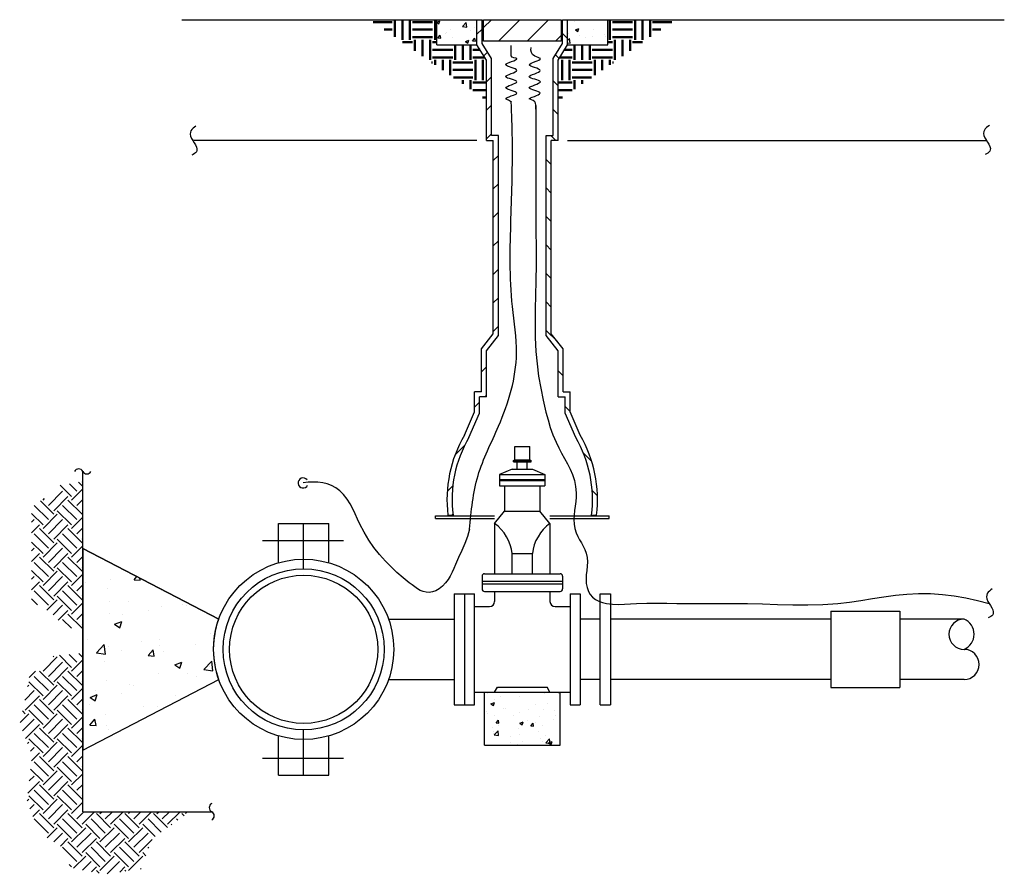
# Model space of a CAD drawing. Extents: x 22.99 to 29.1, y 3.64 to 8.94.
import ezdxf

# ---------------------------------------------------------------- set-up
doc = ezdxf.new("R2010")
doc.units = 0
doc.header["$MEASUREMENT"] = 0
doc.layers.get('0').update_dxf_attribs({"linetype": 'CONTINUOUS'})
doc.layers.get('DEFPOINTS').update_dxf_attribs({"linetype": 'CONTINUOUS'})
for name, color, linetype in [('A-CUTLINE', 7, 'CONTINUOUS'), ('M-CONC', 7, 'CONTINUOUS'), ('M-GRAD', 7, 'CONTINUOUS'), ('M-PATT', 9, 'CONTINUOUS'), ('M-PIPE', 7, 'CONTINUOUS'), ('M-WIRE', 7, 'CONTINUOUS')]:
    doc.layers.add(name, color=color, linetype=linetype)
pattern_1 = [(50, (19.92356, -0.6681), (0.215178, -0.0188256), [0.0225, -0.2475]), (355, (19.92356, -0.6681), (-0.0416254, 0.2256576), [0.018, -0.198]), (100.4514, (19.9415, -0.66968), (0.1735528, 0.206832), [0.019122, -0.2103426]), (46.1842, (19.92356, -0.6081), (0.3201723, -0.049656), [0.03375, -0.37125]), (96.6356, (19.95024, -0.61224), (0.280399, 0.292235), [0.028683, -0.315514]), (351.1842, (19.92356, -0.6081), (0.280399, 0.292236), [0.027, -0.297]), (21, (19.95356, -0.6231), (0.179072, -0.1207857), [0.0225, -0.2475]), (326, (19.95356, -0.6231), (0.0729946, 0.217545), [0.018, -0.198]), (71.4514, (19.96848, -0.63317), (0.2520668, 0.096759), [0.019122, -0.2103426]), (37.5, (19.92356, -0.66811), (0.00364796, 0.09986816), [0, -0.1956, 0, -0.201, 0, -0.19875]), (7.5, (19.92356, -0.66811), (0.0789209, 0.1183235), [0, -0.1146, 0, -0.1911, 0, -0.07575]), (327.5, (19.85666, -0.66811), (0.16014673, -0.00676646), [0, -0.075, 0, -0.234, 0, -0.3105]), (317.5, (19.82666, -0.6681), (0.1749559, 0.0300315), [0, -0.0975, 0, -0.1554, 0, -0.2205])]
pattern_2 = [(45, (19.48444, -0.29311), (1e-17, 0.1767767), [0.125, -0.125]), (45, (19.4513, -0.25996), (1e-17, 0.1767767), [0.125, -0.125]), (45, (19.41815, -0.22682), (1e-17, 0.1767767), [0.125, -0.125]), (135, (19.41815, -0.20472), (-0.1767767, 3e-17), [0.125, -0.125]), (135, (19.4513, -0.17157), (-0.1767767, 3e-17), [0.125, -0.125]), (135, (19.48444, -0.13843), (-0.1767767, 3e-17), [0.125, -0.125])]

# ---------------------------------------------------------------- blocks, each defined once
blk = doc.blocks.new('*X6')
at = {"color": 0}
for p, q in [((5.6858, 9.8705), (5.6546, 9.9018)), ((5.6332, 9.7463), (5.6106, 9.769)), ((5.6272, 9.5755), (5.596, 9.6068)), ((5.6272, 9.3988), (5.596, 9.43)), ((5.6125, 9.2367), (5.5813, 9.268)), ((5.5843, 9.0882), (5.553, 9.1194)), ((5.5843, 8.9114), (5.553, 8.9427)), ((5.5843, 8.7346), (5.553, 8.7659)), ((5.5843, 8.5579), (5.553, 8.5891)), ((5.5843, 8.3811), (5.553, 8.4123)), ((5.5843, 8.2043), (5.553, 8.2356)), ((5.6223, 7.9895), (5.553, 8.0588)), ((5.6585, 7.7765), (5.6272, 7.8078)), ((5.7015, 7.5568), (5.6702, 7.588)), ((5.8357, 7.2458), (5.7839, 7.2976)), ((5.8715, 7.0332), (5.8384, 7.0663))]:
    blk.add_line(p, q, dxfattribs=at)
blk = doc.blocks.new('*X5')
at = {"color": 0}
for p, q in [((5.1233, 9.8963), (5.1546, 9.9276)), ((5.166, 9.7622), (5.1887, 9.7849)), ((5.1819, 9.6014), (5.2132, 9.6326)), ((5.1819, 9.4246), (5.2132, 9.4558)), ((5.1819, 9.2478), (5.2132, 9.2791)), ((5.2249, 9.114), (5.2562, 9.1452)), ((5.2249, 8.9372), (5.2562, 8.9685)), ((5.2249, 8.7604), (5.2562, 8.7917)), ((5.2249, 8.5837), (5.2562, 8.6149)), ((5.2249, 8.4069), (5.2562, 8.4381)), ((5.2249, 8.2301), (5.2562, 8.2614)), ((5.2249, 8.0533), (5.2562, 8.0846)), ((5.1507, 7.8023), (5.1819, 7.8336)), ((5.172, 7.6469), (5.1819, 7.6568)), ((5.1077, 7.5826), (5.139, 7.6138)), ((4.9868, 7.2849), (5.0463, 7.3444)), ((4.939, 7.0603), (4.9734, 7.0947)), ((4.9683, 6.9128), (4.9739, 6.9185))]:
    blk.add_line(p, q, dxfattribs=at)
blk = doc.blocks.new('*X4')
at = {"color": 0}
for p, q in [((5.1649, 9.9378), (5.2129, 9.9859)), ((5.2575, 9.8537), (5.3897, 9.9859)), ((5.4343, 9.8537), (5.5665, 9.9859)), ((5.6111, 9.8537), (5.6467, 9.8893))]:
    blk.add_line(p, q, dxfattribs=at)

msp = doc.modelspace()

# ---------------------------------------------------------------- hatches: boundary and pattern name
at = {"layer": 'M-CONC'}
h = msp.add_hatch(dxfattribs=at)
h.set_pattern_fill('AR-CONC', color=256, scale=0.0625, style=0)
h.set_pattern_definition([(50, (20.7894, -0.2931), (0.448288, -0.03922), [0.046875, -0.515625]), (355, (20.7894, -0.2931), (-0.08672, 0.47012), [0.0375, -0.4125]), (100.4514, (20.82675, -0.29637), (0.361568, 0.4309), [0.039838, -0.438214]), (46.184, (20.7894, -0.1681), (0.667026, -0.10345), [0.07031, -0.77344]), (96.636, (20.845, -0.1767), (0.584164, 0.608824), [0.059756, -0.65732]), (351.184, (20.7894, -0.1681), (0.584164, 0.608824), [0.05625, -0.61875]), (21, (20.8519, -0.19936), (0.373067, -0.251637), [0.046875, -0.515625]), (326, (20.8519, -0.19936), (0.152072, 0.45322), [0.0375, -0.4125]), (71.4514, (20.883, -0.22033), (0.52514, 0.201582), [0.039838, -0.438214]), (37.5, (20.7894, -0.2931), (0.0076, 0.2080587), [0, -0.4075, 0, -0.41875, 0, -0.4140625]), (7.5, (20.7894, -0.2931), (0.1644185, 0.246507), [0, -0.23875, 0, -0.398125, 0, -0.1578125]), (327.5, (20.65002, -0.2931), (0.333639, -0.0140968), [0, -0.15625, 0, -0.4875, 0, -0.646875]), (317.5, (20.58752, -0.2931), (0.364491, 0.062566), [0, -0.203125, 0, -0.32375, 0, -0.459375])])
h.paths.add_polyline_path([(23.3771, 5.6593), (23.3771, 4.4093), (24.2215, 4.8468), (24.2033, 4.9094), (24.194, 4.9606), (24.19, 5.0042), (24.1892, 5.0343), (24.1905, 5.0723), (24.1954, 5.1175), (24.2036, 5.1606), (24.2123, 5.1934), (24.2215, 5.2218)])
at = {"layer": 'M-PATT', "lineweight": 50}
h = msp.add_hatch(dxfattribs=at)
h.set_pattern_fill('EARTH', color=256, scale=0.5, style=0)
h.set_pattern_definition([(0, (19.92356, -0.66811), (0.125, 0.125), [0.125, -0.125]), (0, (19.92356, -0.62123), (0.125, 0.125), [0.125, -0.125]), (0, (19.92356, -0.57436), (0.125, 0.125), [0.125, -0.125]), (90, (19.93919, -0.55873), (-0.125, 0.125), [0.125, -0.125]), (90, (19.98606, -0.55873), (-0.125, 0.125), [0.125, -0.125]), (90, (20.03294, -0.55873), (-0.125, 0.125), [0.125, -0.125])])
h.paths.add_polyline_path([(25.1591, 8.9405), (25.8827, 8.4405), (25.8827, 8.6905), (25.8241, 8.7843), (25.5741, 8.7843), (25.5741, 8.9405)])
at = {"layer": 'M-PATT'}
h = msp.add_hatch(dxfattribs=at)
h.set_pattern_fill('AR-CONC', color=256, scale=0.03, style=0)
h.set_pattern_definition(pattern_1)
h.paths.add_polyline_path([(25.5741, 8.9405), (25.5741, 8.7843), (25.8241, 8.7843), (25.8241, 8.9405)])
at = {"layer": 'M-PATT', "lineweight": 50}
h = msp.add_hatch(dxfattribs=at)
h.set_pattern_fill('EARTH', color=256, scale=0.5, style=0)
h.set_pattern_definition([(180, (32.28941, -0.66811), (-0.125, 0.125), [0.125, -0.125]), (180, (32.28941, -0.62123), (-0.125, 0.125), [0.125, -0.125]), (180, (32.28941, -0.57436), (-0.125, 0.125), [0.125, -0.125]), (90, (32.27379, -0.55873), (0.125, 0.125), [0.125, -0.125]), (90, (32.22691, -0.55873), (0.125, 0.125), [0.125, -0.125]), (90, (32.18004, -0.55873), (0.125, 0.125), [0.125, -0.125])])
h.paths.add_polyline_path([(27.0539, 8.9405), (26.3303, 8.4405), (26.3303, 8.6905), (26.3889, 8.7843), (26.6389, 8.7843), (26.6389, 8.9405)])
at = {"layer": 'M-PATT'}
h = msp.add_hatch(dxfattribs=at)
h.set_pattern_fill('AR-CONC', color=256, scale=0.03, style=0)
h.set_pattern_definition(pattern_1)
h.paths.add_polyline_path([(26.3866, 8.9405), (26.3866, 8.7843), (26.6366, 8.7843), (26.6366, 8.9405)])
at = {"layer": 'M-PATT', "lineweight": 25}
h = msp.add_hatch(dxfattribs=at)
h.set_pattern_fill('EARTH', color=256, scale=0.5, angle=45, style=0)
h.set_pattern_definition(pattern_2)
h.paths.add_polyline_path([(23.3771, 6.0755), (23.2189, 6.0486), (23.1698, 5.9874), (23.0594, 5.922), (23.0594, 5.33), (23.178, 5.2646), (23.2679, 5.1707), (23.3771, 5.1548)])
h = msp.add_hatch(dxfattribs=at)
h.set_pattern_fill('EARTH', color=256, scale=0.5, angle=45, style=0)
h.set_pattern_definition(pattern_2)
h.paths.add_polyline_path([(23.3771, 5.0112), (23.1944, 4.9937), (23.1412, 4.9161), (23.0513, 4.8875), (22.9858, 4.5691), (23.0635, 4.3772), (23.0308, 4.0954), (23.1044, 3.8959), (23.2516, 3.806), (23.3007, 3.6795), (23.5133, 3.6386), (23.7381, 3.6713), (23.8117, 3.8632), (24.0439, 4.0269), (23.3771, 4.0269)])
at = {"layer": 'M-PATT'}
h = msp.add_hatch(dxfattribs=at)
h.set_pattern_fill('AR-CONC', color=256, scale=0.03, style=0)
h.set_pattern_definition(pattern_1)
h.paths.add_polyline_path([(25.8709, 4.7687), (25.8709, 4.4405), (26.3397, 4.4405), (26.3397, 4.7687)])

# ---------------------------------------------------------------- linework, layer by layer
at = {"layer": 'A-CUTLINE'}
for p, q in [((25.8241, 8.1905), (24.0649, 8.1905)), ((26.3866, 8.1905), (28.9867, 8.1905))]:
    msp.add_line(p, q, dxfattribs=at)
for points in [[(24.0797, 8.2809, 0), (24.0705, 8.2744, 0), (24.0619, 8.2675, 0), (24.0545, 8.26, 0), (24.0487, 8.2517, 0), (24.045, 8.2422, 0), (24.0439, 8.2312, 0), (24.0459, 8.2186, 0), (24.0459, 8.2186, 0), (24.0517, 8.204, 0), (24.0595, 8.1906, 0), (24.0683, 8.1776, 0), (24.0765, 8.1644, 0), (24.0831, 8.1503, 0), (24.0831, 8.1503, 0), (24.0859, 8.1384, 0), (24.0855, 8.1288, 0), (24.0825, 8.121, 0), (24.0773, 8.1147, 0), (24.0706, 8.1096, 0), (24.0627, 8.1052, 0), (24.0543, 8.1011, 0)], [(29.0045, 8.2848, 0), (28.9953, 8.2783, 0), (28.9867, 8.2714, 0), (28.9793, 8.2639, 0), (28.9735, 8.2555, 0), (28.9698, 8.246, 0), (28.9687, 8.2351, 0), (28.9707, 8.2225, 0), (28.9707, 8.2225, 0), (28.9765, 8.2079, 0), (28.9843, 8.1945, 0), (28.9931, 8.1815, 0), (29.0013, 8.1683, 0), (29.0079, 8.1541, 0), (29.0079, 8.1541, 0), (29.0107, 8.1423, 0), (29.0103, 8.1326, 0), (29.0073, 8.1249, 0), (29.0021, 8.1186, 0), (28.9954, 8.1134, 0), (28.9875, 8.109, 0), (28.9791, 8.105, 0)]]:
    msp.add_polyline3d(points, dxfattribs=at)
at = {"layer": 'DEFPOINTS'}
msp.add_point((28.8474, 5.2218), dxfattribs=at)
at = {"layer": 'M-CONC'}
for p, q in [((25.5741, 8.9405), (25.8241, 8.9405)), ((25.5741, 8.7843), (25.5741, 8.9405)), ((26.3866, 8.9405), (26.6366, 8.9405)), ((26.6366, 8.7843), (26.6366, 8.9405)), ((25.5741, 8.7843), (25.8241, 8.7843)), ((26.3866, 8.7843), (26.6366, 8.7843)), ((23.3771, 4.0269), (23.3771, 6.1382)), ((23.3771, 5.6593), (24.2215, 5.2218)), ((23.3771, 4.4093), (24.2215, 4.8468)), ((25.8709, 4.7687), (26.3397, 4.7687)), ((25.8709, 4.4405), (25.8709, 4.7687)), ((26.3397, 4.4405), (26.3397, 4.7687)), ((25.8709, 4.4405), (26.3397, 4.4405)), ((23.3771, 4.0269), (24.1776, 4.0269))]:
    msp.add_line(p, q, dxfattribs=at)
msp.add_lwpolyline([(23.3771, 5.6593), (23.3771, 4.4093), (24.2215, 4.8468), (24.2033, 4.9094), (24.194, 4.9606), (24.19, 5.0042), (24.1892, 5.0343), (24.1905, 5.0723), (24.1954, 5.1175), (24.2036, 5.1606), (24.2123, 5.1934), (24.2215, 5.2218), (23.3771, 5.6593)], dxfattribs=at)
for centre, start, end in [((23.3517, 6.1256), 26.28097, 153.71903), ((23.4025, 6.1507), 206.28097, 333.71903), ((24.1901, 4.0523), 116.28097, 243.71903), ((24.165, 4.0015), 296.28097, 63.71903)]:
    msp.add_arc(centre, 0.0283, start, end, dxfattribs=at)
at = {"layer": 'M-GRAD'}
for p, q in [((23.9922, 8.9405), (25.5741, 8.9405)), ((26.6366, 8.9405), (29.0971, 8.9405))]:
    msp.add_line(p, q, dxfattribs=at)
at = {"layer": 'M-PATT'}
msp.add_point((28.9867, 8.1905), dxfattribs=at)
at = {"layer": 'M-PIPE'}
for p, q in [((25.8241, 8.7843), (25.8241, 8.9405)), ((25.8241, 8.9405), (25.8553, 8.9405)), ((25.8553, 8.7932), (25.8553, 8.9405)), ((25.8656, 8.9397), (26.3474, 8.9397)), ((25.8656, 8.8075), (25.8656, 8.9397)), ((26.3474, 8.9397), (26.3474, 8.8075)), ((26.3553, 8.7932), (26.3553, 8.9405)), ((26.3553, 8.9405), (26.3866, 8.9405)), ((26.3866, 8.7843), (26.3866, 8.9405)), ((26.3474, 8.8075), (25.8656, 8.8075)), ((25.8827, 8.6905), (25.8241, 8.7843)), ((25.9139, 8.6995), (25.8553, 8.7932)), ((26.2967, 8.6995), (26.3553, 8.7932)), ((26.328, 8.6905), (26.3866, 8.7843)), ((25.8827, 8.1905), (25.8827, 8.6905)), ((25.9139, 8.2218), (25.9139, 8.6995)), ((26.2967, 8.2218), (26.2967, 8.6995)), ((26.328, 8.1905), (26.328, 8.6905)), ((25.8827, 8.1905), (25.9256, 8.1905)), ((25.9569, 8.2218), (25.9139, 8.2218)), ((25.9256, 6.9913), (25.9256, 8.1905)), ((25.9569, 6.9804), (25.9569, 8.2218)), ((26.2537, 6.9804), (26.2537, 8.2218)), ((26.2537, 8.2218), (26.2967, 8.2218)), ((26.285, 6.9913), (26.285, 8.1905)), ((26.328, 8.1905), (26.285, 8.1905)), ((25.8514, 6.8976), (25.9256, 6.9913)), ((25.8827, 6.8867), (25.9569, 6.9804)), ((26.328, 6.8867), (26.2537, 6.9804)), ((26.3592, 6.8976), (26.285, 6.9913)), ((25.8514, 6.6319), (25.8514, 6.8976)), ((25.8827, 6.6007), (25.8827, 6.8867)), ((26.328, 6.6007), (26.328, 6.8867)), ((26.3592, 6.6319), (26.3592, 6.8976)), ((25.8084, 6.5069), (25.8084, 6.6319)), ((25.8514, 6.6319), (25.8084, 6.6319)), ((25.8397, 6.5005), (25.8397, 6.6007)), ((25.8827, 6.6007), (25.8397, 6.6007)), ((26.328, 6.6007), (26.3709, 6.6007)), ((26.3592, 6.6319), (26.4022, 6.6319)), ((26.3709, 6.5005), (26.3709, 6.6007)), ((26.4022, 6.5069), (26.4022, 6.6319)), ((25.7459, 6.3624), (25.8084, 6.5069)), ((25.7739, 6.3483), (25.8397, 6.5005)), ((26.4367, 6.3483), (26.3709, 6.5005)), ((26.4647, 6.3624), (26.4022, 6.5069)), ((26.0584, 6.2097), (26.0584, 6.2918)), ((26.0584, 6.2918), (26.1522, 6.2918)), ((26.1522, 6.2097), (26.1522, 6.2918)), ((26.0506, 6.2058), (26.0584, 6.2097)), ((26.0506, 6.198), (26.0506, 6.2058)), ((26.0506, 6.2058), (26.16, 6.2058)), ((26.0506, 6.198), (26.16, 6.198)), ((26.0584, 6.2097), (26.1522, 6.2097)), ((26.0741, 6.1512), (26.0741, 6.198)), ((26.1366, 6.1512), (26.1366, 6.198)), ((26.1522, 6.2097), (26.16, 6.2058)), ((26.16, 6.198), (26.16, 6.2058)), ((26.0428, 6.1512), (25.9647, 6.1199)), ((25.9647, 6.1199), (26.2459, 6.1199)), ((25.9647, 6.1199), (25.9647, 6.0496)), ((26.0428, 6.1512), (26.1678, 6.1512)), ((26.1678, 6.1512), (26.2459, 6.1199)), ((26.2459, 6.1199), (26.2459, 6.0496)), ((25.9647, 6.0887), (26.2459, 6.0887)), ((25.9647, 6.0808), (26.2459, 6.0808)), ((25.9647, 6.0496), (26.2459, 6.0496)), ((25.9959, 6.0496), (25.9959, 5.8925)), ((26.2147, 6.0496), (26.2147, 5.8925)), ((25.9334, 5.8155), (25.9959, 5.8925)), ((25.9959, 5.8925), (26.2147, 5.8925)), ((26.2772, 5.8155), (26.2147, 5.8925)), ((24.5921, 5.5712), (24.5921, 5.8155)), ((24.5921, 5.8155), (24.9046, 5.8155)), ((24.7484, 5.5343), (24.7484, 5.8155)), ((24.9046, 5.5712), (24.9046, 5.8155)), ((25.5662, 5.8624), (25.9334, 5.8624)), ((25.5662, 5.8468), (25.5662, 5.8624)), ((25.5662, 5.8468), (25.9334, 5.8468)), ((25.6439, 5.8666), (25.6753, 5.8666)), ((25.9334, 5.8155), (25.9334, 5.503)), ((26.2772, 5.8624), (26.6444, 5.8624)), ((26.2772, 5.8468), (26.6444, 5.8468)), ((26.2772, 5.8155), (26.2772, 5.503)), ((26.2772, 5.8155), (26.2772, 5.503)), ((26.5353, 5.8664), (26.5667, 5.8664)), ((26.6444, 5.8468), (26.6444, 5.8624)), ((26.0428, 5.503), (26.0428, 5.628)), ((26.0428, 5.628), (26.1678, 5.628)), ((26.1678, 5.503), (26.1678, 5.628)), ((25.8709, 5.503), (26.3397, 5.503)), ((25.8553, 5.4874), (25.8553, 5.4093)), ((25.8553, 5.4562), (26.3553, 5.4562)), ((25.8553, 5.4405), (26.3553, 5.4405)), ((26.3553, 5.4874), (26.3553, 5.4093)), ((25.6834, 5.378), (25.6834, 4.6905)), ((25.6834, 5.378), (25.8084, 5.378)), ((25.7459, 5.378), (25.7459, 4.6905)), ((25.8084, 4.6905), (25.8084, 5.378)), ((25.8709, 5.3937), (26.3397, 5.3937)), ((25.9334, 5.3937), (25.9334, 5.3312)), ((26.2772, 5.3937), (26.2772, 5.3312)), ((26.4022, 5.378), (26.4022, 4.6905)), ((26.4022, 5.378), (26.4647, 5.378)), ((26.4647, 5.378), (26.4647, 4.6905)), ((26.5897, 4.6905), (26.5897, 5.378)), ((26.5897, 5.378), (26.6522, 5.378)), ((26.6522, 5.378), (26.6522, 4.6905)), ((25.8084, 5.2999), (25.9022, 5.2999)), ((26.3084, 5.2999), (26.4022, 5.2999)), ((28.0206, 5.2703), (28.0206, 4.7982)), ((28.0206, 5.2703), (28.4495, 5.2703)), ((28.4495, 5.2703), (28.4495, 4.7982)), ((25.2752, 5.2218), (25.6834, 5.2218)), ((26.5897, 5.2218), (26.4647, 5.2218)), ((28.0206, 5.2218), (26.6522, 5.2218)), ((28.8474, 5.2218), (28.4495, 5.2218)), ((25.2752, 4.8468), (25.6834, 4.8468)), ((26.5897, 4.8468), (26.4647, 4.8468)), ((28.0206, 4.8468), (26.6522, 4.8468)), ((28.8474, 4.8468), (28.4495, 4.8468)), ((25.8084, 4.7687), (25.9334, 4.7687)), ((25.9334, 4.7687), (25.9515, 4.7999)), ((25.9515, 4.7999), (26.2591, 4.7999)), ((26.2772, 4.7687), (26.2591, 4.7999)), ((26.2772, 4.7687), (26.4022, 4.7687)), ((28.0206, 4.7982), (28.4495, 4.7982)), ((25.6834, 4.6905), (25.8084, 4.6905)), ((26.4022, 4.6905), (26.4647, 4.6905)), ((26.5897, 4.6905), (26.6522, 4.6905)), ((24.7484, 4.253), (24.7484, 4.5343)), ((24.5921, 4.253), (24.5921, 4.4974)), ((24.9046, 4.253), (24.9046, 4.4974)), ((24.5921, 4.253), (24.9046, 4.253))]:
    msp.add_line(p, q, dxfattribs=at)
at = {"layer": 'M-PIPE', "ltscale": 0.25}
for p, q in [((24.4924, 5.7093), (24.9958, 5.7093)), ((24.4924, 4.3593), (24.9958, 4.3593))]:
    msp.add_line(p, q, dxfattribs=at)
at = {"layer": 'M-PIPE'}
for radius in [0.5592, 0.5, 0.46]:
    msp.add_circle((24.7484, 5.0343), radius, dxfattribs=at)
for centre, radius, start, end in [((26.4329, 5.9626), 0.7949, 149.79, 186.93376), ((25.7777, 5.9626), 0.7949, 353.05329, 30.2), ((26.4329, 5.9626), 0.7636, 149.65, 187.21901), ((25.7777, 5.9626), 0.7636, 352.76751, 30.34), ((25.7727, 5.5961), 0.272, 6.73, 53.77), ((26.4379, 5.5961), 0.272, 126.22, 173.26), ((25.8709, 5.4874), 0.0156, 90, 180), ((26.3397, 5.4874), 0.0156, 0, 90), ((25.8709, 5.4093), 0.0156, 180, 270), ((26.3397, 5.4093), 0.0156, 270, 0), ((25.9022, 5.3312), 0.0312, 270, 0), ((26.3084, 5.3312), 0.0312, 180, 270), ((28.8474, 5.128), 0.0938, 90, 270), ((28.8086, 5.128), 0.1015, 292.47, 67.52), ((28.8474, 4.9405), 0.0938, 270, 90)]:
    msp.add_arc(centre, radius, start, end, dxfattribs=at)
at = {"layer": 'M-WIRE'}
msp.add_line((26.0372, 8.7143), (26.0372, 8.7805), dxfattribs=at)
for points in [[(26.1899, 8.409, 0), (26.1899, 8.3187, 0), (26.1899, 8.3187, 0), (26.1899, 8.1937, 0), (26.1899, 8.0687, 0), (26.1899, 8.0687, 0), (26.1896, 7.85, 0), (26.1899, 7.6312, 0), (26.1899, 7.6312, 0), (26.1905, 7.5271, 0), (26.1907, 7.4229, 0), (26.1899, 7.3187, 0), (26.1899, 7.3187, 0), (26.188, 7.2312, 0), (26.1859, 7.1437, 0), (26.1848, 7.0562, 0), (26.1857, 6.9687, 0), (26.1899, 6.8812, 0), (26.1968, 6.8053, 0), (26.2068, 6.7299, 0), (26.2196, 6.6549, 0), (26.2348, 6.5804, 0), (26.2524, 6.5062, 0), (26.265, 6.4583, 0), (26.2791, 6.411, 0), (26.2955, 6.3644, 0), (26.3149, 6.3187, 0), (26.3149, 6.3187, 0), (26.3317, 6.2852, 0), (26.3497, 6.2521, 0), (26.368, 6.2192, 0), (26.386, 6.1861, 0), (26.4026, 6.1524, 0), (26.4172, 6.118, 0), (26.4288, 6.0824, 0), (26.4366, 6.0452, 0), (26.4399, 6.0062, 0), (26.4399, 6.0062, 0), (26.4392, 5.9785, 0), (26.4367, 5.9507, 0), (26.4332, 5.9229, 0), (26.4296, 5.8951, 0), (26.4268, 5.8673, 0), (26.4256, 5.8396, 0), (26.4268, 5.8118, 0), (26.4313, 5.784, 0), (26.4399, 5.7562, 0), (26.4399, 5.7562, 0), (26.4496, 5.735, 0), (26.4608, 5.7146, 0), (26.4727, 5.6945, 0), (26.4842, 5.6742, 0), (26.4944, 5.6533, 0), (26.5024, 5.6312, 0), (26.5024, 5.6312, 0), (26.5076, 5.6044, 0), (26.5091, 5.5777, 0), (26.5079, 5.5509, 0), (26.5054, 5.5241, 0), (26.5028, 5.4973, 0), (26.5014, 5.4705, 0), (26.5024, 5.4437, 0), (26.5024, 5.4437, 0), (26.5071, 5.4172, 0), (26.5153, 5.3941, 0), (26.5269, 5.3745, 0), (26.5416, 5.358, 0), (26.5592, 5.3443, 0), (26.5795, 5.3334, 0), (26.6023, 5.3249, 0), (26.6274, 5.3187, 0), (26.6274, 5.3187, 0), (26.6649, 5.3136, 0), (26.7024, 5.3123, 0), (26.7399, 5.3136, 0), (26.7774, 5.3161, 0), (26.8149, 5.3187, 0), (26.8149, 5.3187, 0), (26.8774, 5.321, 0), (26.9399, 5.3211, 0), (27.0024, 5.32, 0), (27.0649, 5.3187, 0), (27.0649, 5.3187, 0), (27.1743, 5.3181, 0), (27.2836, 5.3188, 0), (27.393, 5.3194, 0), (27.5024, 5.3187, 0), (27.5024, 5.3187, 0), (27.5961, 5.3164, 0), (27.6899, 5.3133, 0), (27.7836, 5.3107, 0), (27.8774, 5.3099, 0), (27.9711, 5.3122, 0), (28.0649, 5.3187, 0), (28.0649, 5.3187, 0), (28.1364, 5.3271, 0), (28.2076, 5.3375, 0), (28.2787, 5.3489, 0), (28.3499, 5.3601, 0), (28.4212, 5.37, 0), (28.4928, 5.3774, 0), (28.5649, 5.3812, 0), (28.5649, 5.3812, 0), (28.6392, 5.3805, 0), (28.7128, 5.3752, 0), (28.7859, 5.3659, 0), (28.8585, 5.3531, 0), (28.9306, 5.3372, 0), (29.0024, 5.3187, 0)], [(25.7783, 5.7798, 0), (25.7646, 5.7344, 0), (25.7481, 5.6901, 0), (25.7297, 5.6465, 0), (25.7104, 5.6033, 0), (25.691, 5.5601, 0), (25.6805, 5.5361, 0), (25.6696, 5.5122, 0), (25.6578, 5.489, 0), (25.6444, 5.4668, 0), (25.6291, 5.446, 0), (25.611, 5.427, 0), (25.5897, 5.4102, 0), (25.5897, 5.4102, 0), (25.568, 5.3978, 0), (25.5472, 5.3905, 0), (25.5274, 5.3876, 0), (25.5083, 5.3886, 0), (25.4899, 5.393, 0), (25.4721, 5.4003, 0), (25.4547, 5.4098, 0), (25.4377, 5.4212, 0), (25.4209, 5.4337, 0), (25.4042, 5.447, 0), (25.3655, 5.4788, 0), (25.3276, 5.5116, 0), (25.2909, 5.5456, 0), (25.2556, 5.5812, 0), (25.2556, 5.5812, 0), (25.2183, 5.623, 0), (25.1838, 5.6668, 0), (25.1522, 5.7126, 0), (25.1235, 5.7603, 0), (25.0977, 5.8101, 0), (25.0977, 5.8101, 0), (25.083, 5.842, 0), (25.0687, 5.8741, 0), (25.0538, 5.9059, 0), (25.0374, 5.9368, 0), (25.0186, 5.9665, 0), (24.9964, 5.9943, 0), (24.9964, 5.9943, 0), (24.9728, 6.0173, 0), (24.9479, 6.0359, 0), (24.9218, 6.0503, 0), (24.8946, 6.0608, 0), (24.8664, 6.0678, 0), (24.8373, 6.0715, 0), (24.8073, 6.0724, 0), (24.7765, 6.0706, 0), (24.7451, 6.0666, 0)], [(29.0225, 5.409, 0), (29.0133, 5.4025, 0), (29.0047, 5.3957, 0), (28.9973, 5.3882, 0), (28.9915, 5.3798, 0), (28.9878, 5.3703, 0), (28.9867, 5.3593, 0), (28.9888, 5.3467, 0), (28.9888, 5.3467, 0), (28.9945, 5.3321, 0), (29.0024, 5.3187, 0), (29.0111, 5.3058, 0), (29.0194, 5.2926, 0), (29.0259, 5.2784, 0), (29.0259, 5.2784, 0), (29.0287, 5.2665, 0), (29.0284, 5.2569, 0), (29.0253, 5.2491, 0), (29.0202, 5.2428, 0), (29.0134, 5.2377, 0), (29.0056, 5.2333, 0), (28.9972, 5.2292, 0)]]:
    msp.add_polyline3d(points, dxfattribs=at)
msp.add_arc((24.7451, 6.0666), 0.0312, 39.35073, 333.81668, dxfattribs=at)
for points, knots in [([(26.1899, 8.3864), (26.1913, 8.4023), (26.1891, 8.445), (26.1076, 8.4466), (26.2864, 8.489), (26.0789, 8.5145), (26.2869, 8.5578), (26.0798, 8.5835), (26.2854, 8.6274), (26.0783, 8.6588), (26.2568, 8.6961), (26.1629, 8.7142), (26.1564, 8.7452), (26.1605, 8.7681)], [0.076405, 0.076405, 0.076405, 0.076405, 0.136398, 0.212258, 0.366486, 0.516905, 0.675036, 0.826504, 0.983832, 1.137073, 1.295203, 1.372375, 1.498795, 1.498795, 1.498795, 1.498795]), ([(25.7783, 5.7798), (25.7886, 5.8929), (25.8089, 6.1177), (25.9871, 6.4542), (26.0971, 6.8132), (26.0225, 7.2457), (26.0339, 7.69), (26.0487, 8.1131), (26.04, 8.3542), (26.0362, 8.4304)], [0, 0, 0, 0, 0.336715, 0.669293, 1.134627, 1.425665, 1.971446, 2.466073, 2.69521, 2.69521, 2.69521, 2.69521])]:
    msp.add_open_spline(points, degree=3, knots=knots, dxfattribs=at)
at = {"layer": 'M-WIRE', "start_tangent": (0, -1), "end_tangent": (0, 1)}
msp.add_spline([(26.0372, 8.4325), (26.0202, 8.441), (26.0032, 8.4494), (26.0373, 8.4675), (26.0713, 8.4856), (26.0373, 8.5016), (26.0032, 8.5176), (26.0378, 8.5367), (26.0724, 8.5559), (26.0378, 8.5714), (26.0032, 8.5868), (26.0373, 8.6065), (26.0713, 8.6262), (26.0373, 8.6437), (26.0032, 8.6613), (26.0378, 8.6805), (26.0724, 8.6996), (26.0372, 8.7154)], degree=3, dxfattribs=at)

# ---------------------------------------------------------------- block references
at = {"layer": 'M-PATT'}
for name in ['*X4', '*X5', '*X6']:
    msp.add_blockref(name, (20.7007, -1.0462), dxfattribs=at)

doc.saveas('drawing.dxf')
